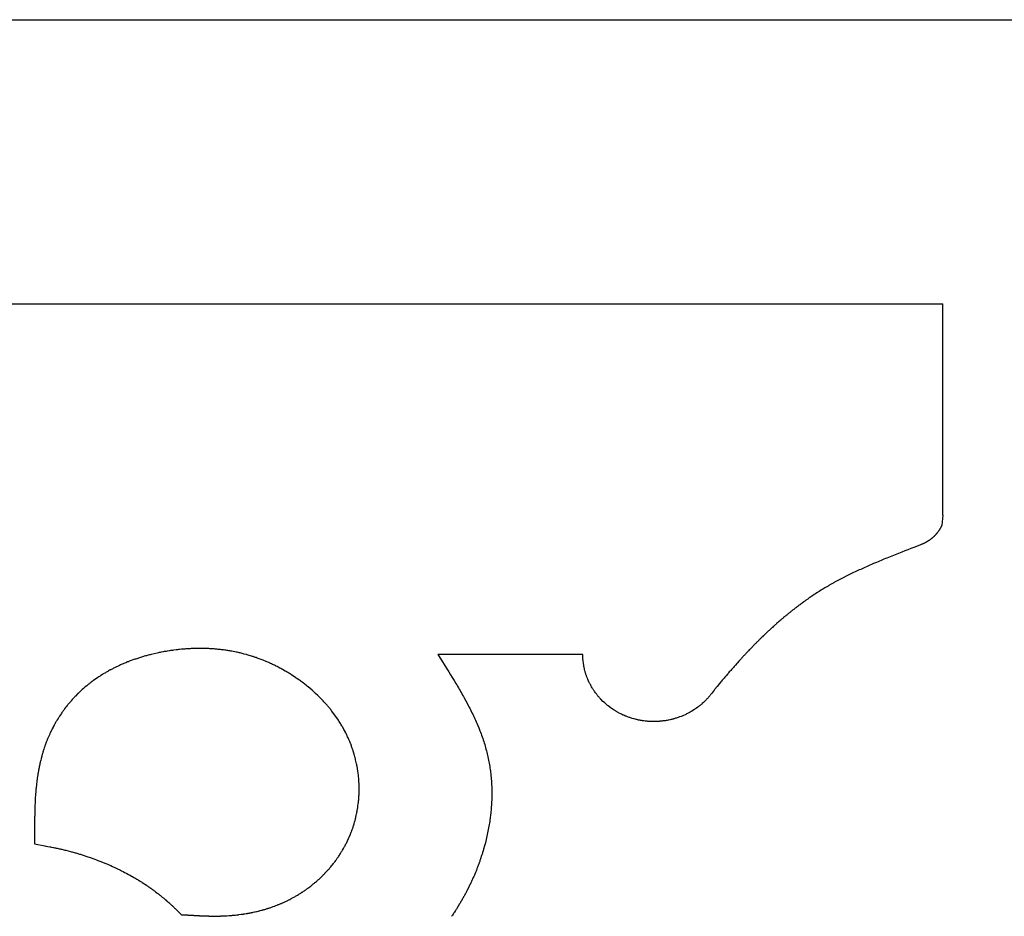
# Model space of a CAD drawing. Extents: x 87 to 611, y 22 to 600.
# Drawn here: x 268 to 311, y 561 to 600 of the extents above; entities that cross this region are included whole.
import ezdxf

# ---------------------------------------------------------------- set-up
doc = ezdxf.new("R2010")
doc.units = 0
doc.header["$MEASUREMENT"] = 0
doc.layers.get('0').update_dxf_attribs({"linetype": 'CONTINUOUS'})
doc.layers.add('IMPORT_-_IMPORT', color=18, linetype='CONTINUOUS')

msp = doc.modelspace()

# ---------------------------------------------------------------- linework, layer by layer
at = {"color": 5}
msp.add_lwpolyline([(87.354, 600.226), (610.517, 600.226), (610.517, 21.513), (87.354, 21.513)], close=True, dxfattribs=at)
at = {"layer": 'IMPORT_-_IMPORT', "color": 1}
for p, q in [((267.364, 587.754), (308.525, 587.754)), ((308.525, 578.489), (308.525, 587.754)), ((308.525, 578.489), (308.483, 578.045)), ((308.372, 577.838), (308.367, 577.832)), ((308.38, 577.849), (308.372, 577.838)), ((308.389, 577.863), (308.38, 577.849)), ((308.393, 577.869), (308.389, 577.863)), ((308.402, 577.883), (308.393, 577.869)), ((308.405, 577.888), (308.402, 577.883)), ((308.409, 577.895), (308.405, 577.888)), ((308.414, 577.9), (308.409, 577.895)), ((308.42, 577.914), (308.414, 577.9)), ((308.423, 577.92), (308.42, 577.914)), ((308.427, 577.927), (308.423, 577.92)), ((308.433, 577.94), (308.427, 577.927)), ((308.437, 577.946), (308.433, 577.94)), ((308.483, 578.045), (308.437, 577.946)), ((307.966, 577.404), (307.959, 577.4)), ((307.972, 577.41), (307.966, 577.404)), ((307.978, 577.414), (307.972, 577.41)), ((307.985, 577.418), (307.978, 577.414)), ((307.991, 577.422), (307.985, 577.418)), ((307.997, 577.428), (307.991, 577.422)), ((308.008, 577.436), (307.997, 577.428)), ((308.014, 577.442), (308.008, 577.436)), ((308.026, 577.45), (308.014, 577.442)), ((308.032, 577.455), (308.026, 577.45)), ((308.043, 577.464), (308.032, 577.455)), ((308.048, 577.469), (308.043, 577.464)), ((308.054, 577.473), (308.048, 577.469)), ((308.08, 577.498), (308.054, 577.473)), ((308.086, 577.502), (308.08, 577.498)), ((308.09, 577.508), (308.086, 577.502)), ((308.096, 577.513), (308.09, 577.508)), ((308.102, 577.517), (308.096, 577.513)), ((308.106, 577.523), (308.102, 577.517)), ((308.112, 577.527), (308.106, 577.523)), ((308.116, 577.533), (308.112, 577.527)), ((308.122, 577.538), (308.116, 577.533)), ((308.128, 577.542), (308.122, 577.538)), ((308.132, 577.548), (308.128, 577.542)), ((308.138, 577.553), (308.132, 577.548)), ((308.144, 577.557), (308.138, 577.553)), ((308.148, 577.563), (308.144, 577.557)), ((308.16, 577.574), (308.148, 577.563)), ((308.164, 577.579), (308.16, 577.574)), ((308.17, 577.585), (308.164, 577.579)), ((308.175, 577.59), (308.17, 577.585)), ((308.181, 577.595), (308.175, 577.59)), ((308.187, 577.6), (308.181, 577.595)), ((308.191, 577.606), (308.187, 577.6)), ((308.203, 577.617), (308.191, 577.606)), ((308.207, 577.622), (308.203, 577.617)), ((308.213, 577.627), (308.207, 577.622)), ((308.217, 577.633), (308.213, 577.627)), ((308.229, 577.644), (308.217, 577.633)), ((308.237, 577.655), (308.229, 577.644)), ((308.243, 577.661), (308.237, 577.655)), ((308.256, 577.677), (308.243, 577.661)), ((308.262, 577.683), (308.256, 577.677)), ((308.271, 577.694), (308.262, 577.683)), ((308.275, 577.701), (308.271, 577.694)), ((308.28, 577.706), (308.275, 577.701)), ((308.282, 577.712), (308.28, 577.706)), ((308.291, 577.723), (308.282, 577.712)), ((308.296, 577.73), (308.291, 577.723)), ((308.305, 577.741), (308.296, 577.73)), ((308.309, 577.747), (308.305, 577.741)), ((308.322, 577.764), (308.309, 577.747)), ((308.325, 577.771), (308.322, 577.764)), ((308.329, 577.776), (308.325, 577.771)), ((308.334, 577.783), (308.329, 577.776)), ((308.343, 577.794), (308.334, 577.783)), ((308.347, 577.801), (308.343, 577.794)), ((308.351, 577.807), (308.347, 577.801)), ((308.356, 577.814), (308.351, 577.807)), ((308.36, 577.819), (308.356, 577.814)), ((308.364, 577.826), (308.36, 577.819)), ((308.367, 577.832), (308.364, 577.826)), ((306.994, 576.97), (306.863, 576.918)), ((307.127, 577.021), (306.994, 576.97)), ((307.26, 577.074), (307.127, 577.021)), ((307.521, 577.174), (307.26, 577.074)), ((307.525, 577.176), (307.521, 577.174)), ((307.584, 577.198), (307.525, 577.176)), ((307.593, 577.201), (307.584, 577.198)), ((307.6, 577.202), (307.593, 577.201)), ((307.607, 577.204), (307.6, 577.202)), ((307.614, 577.209), (307.607, 577.204)), ((307.622, 577.212), (307.614, 577.209)), ((307.628, 577.214), (307.622, 577.212)), ((307.649, 577.222), (307.628, 577.214)), ((307.657, 577.227), (307.649, 577.222)), ((307.664, 577.23), (307.657, 577.227)), ((307.67, 577.232), (307.664, 577.23)), ((307.677, 577.235), (307.67, 577.232)), ((307.685, 577.239), (307.677, 577.235)), ((307.692, 577.242), (307.685, 577.239)), ((307.718, 577.254), (307.692, 577.242)), ((307.724, 577.258), (307.718, 577.254)), ((307.731, 577.261), (307.724, 577.258)), ((307.737, 577.265), (307.731, 577.261)), ((307.743, 577.268), (307.737, 577.265)), ((307.75, 577.272), (307.743, 577.268)), ((307.762, 577.277), (307.75, 577.272)), ((307.769, 577.282), (307.762, 577.277)), ((307.775, 577.286), (307.769, 577.282)), ((307.781, 577.289), (307.775, 577.286)), ((307.788, 577.293), (307.781, 577.289)), ((307.794, 577.295), (307.788, 577.293)), ((307.801, 577.3), (307.794, 577.295)), ((307.813, 577.308), (307.801, 577.3)), ((307.82, 577.311), (307.813, 577.308)), ((307.832, 577.319), (307.82, 577.311)), ((307.839, 577.323), (307.832, 577.319)), ((307.845, 577.327), (307.839, 577.323)), ((307.851, 577.33), (307.845, 577.327)), ((307.858, 577.334), (307.851, 577.33)), ((307.87, 577.342), (307.858, 577.334)), ((307.877, 577.347), (307.87, 577.342)), ((307.889, 577.355), (307.877, 577.347)), ((307.896, 577.359), (307.889, 577.355)), ((307.902, 577.363), (307.896, 577.359)), ((307.909, 577.367), (307.902, 577.363)), ((307.921, 577.376), (307.909, 577.367)), ((307.928, 577.379), (307.921, 577.376)), ((307.94, 577.388), (307.928, 577.379)), ((307.947, 577.392), (307.94, 577.388)), ((307.959, 577.4), (307.947, 577.392)), ((305.945, 576.55), (305.88, 576.524)), ((306.01, 576.578), (305.945, 576.55)), ((306.075, 576.604), (306.01, 576.578)), ((306.139, 576.631), (306.075, 576.604)), ((306.73, 576.867), (306.139, 576.631)), ((306.863, 576.918), (306.73, 576.867)), ((304.924, 576.109), (304.863, 576.082)), ((305.049, 576.167), (304.924, 576.109)), ((305.112, 576.194), (305.049, 576.167)), ((305.176, 576.223), (305.112, 576.194)), ((305.302, 576.278), (305.176, 576.223)), ((305.43, 576.334), (305.302, 576.278)), ((305.493, 576.361), (305.43, 576.334)), ((305.621, 576.416), (305.493, 576.361)), ((305.686, 576.442), (305.621, 576.416)), ((305.751, 576.47), (305.686, 576.442)), ((305.816, 576.498), (305.751, 576.47)), ((305.88, 576.524), (305.816, 576.498)), ((304.041, 575.679), (303.983, 575.649)), ((304.07, 575.696), (304.041, 575.679)), ((304.101, 575.711), (304.07, 575.696)), ((304.13, 575.726), (304.101, 575.711)), ((304.31, 575.817), (304.13, 575.726)), ((304.371, 575.847), (304.31, 575.817)), ((304.431, 575.876), (304.371, 575.847)), ((304.492, 575.907), (304.431, 575.876)), ((304.553, 575.936), (304.492, 575.907)), ((304.615, 575.966), (304.553, 575.936)), ((304.676, 575.995), (304.615, 575.966)), ((304.739, 576.024), (304.676, 575.995)), ((304.8, 576.053), (304.739, 576.024)), ((304.863, 576.082), (304.8, 576.053)), ((303.268, 575.244), (303.24, 575.226)), ((303.351, 575.293), (303.268, 575.244)), ((303.379, 575.311), (303.351, 575.293)), ((303.408, 575.328), (303.379, 575.311)), ((303.464, 575.361), (303.408, 575.328)), ((303.491, 575.376), (303.464, 575.361)), ((303.52, 575.394), (303.491, 575.376)), ((303.548, 575.409), (303.52, 575.394)), ((303.577, 575.425), (303.548, 575.409)), ((303.605, 575.442), (303.577, 575.425)), ((303.634, 575.459), (303.605, 575.442)), ((303.663, 575.474), (303.634, 575.459)), ((303.691, 575.49), (303.663, 575.474)), ((303.721, 575.507), (303.691, 575.49)), ((303.75, 575.522), (303.721, 575.507)), ((303.777, 575.539), (303.75, 575.522)), ((303.806, 575.555), (303.777, 575.539)), ((303.865, 575.585), (303.806, 575.555)), ((303.894, 575.602), (303.865, 575.585)), ((303.923, 575.617), (303.894, 575.602)), ((303.952, 575.634), (303.923, 575.617)), ((303.983, 575.649), (303.952, 575.634)), ((302.628, 574.825), (302.602, 574.807)), ((302.652, 574.843), (302.628, 574.825)), ((302.784, 574.932), (302.652, 574.843)), ((302.81, 574.949), (302.784, 574.932)), ((302.889, 575.002), (302.81, 574.949)), ((302.915, 575.019), (302.889, 575.002)), ((302.943, 575.037), (302.915, 575.019)), ((302.995, 575.073), (302.943, 575.037)), ((303.023, 575.089), (302.995, 575.073)), ((303.049, 575.107), (303.023, 575.089)), ((303.077, 575.124), (303.049, 575.107)), ((303.103, 575.14), (303.077, 575.124)), ((303.159, 575.176), (303.103, 575.14)), ((303.185, 575.193), (303.159, 575.176)), ((303.24, 575.226), (303.185, 575.193)), ((302.031, 574.386), (302.006, 574.367)), ((302.054, 574.404), (302.031, 574.386)), ((302.079, 574.424), (302.054, 574.404)), ((302.103, 574.442), (302.079, 574.424)), ((302.127, 574.461), (302.103, 574.442)), ((302.152, 574.479), (302.127, 574.461)), ((302.175, 574.497), (302.152, 574.479)), ((302.2, 574.516), (302.175, 574.497)), ((302.25, 574.552), (302.2, 574.516)), ((302.275, 574.571), (302.25, 574.552)), ((302.298, 574.589), (302.275, 574.571)), ((302.324, 574.607), (302.298, 574.589)), ((302.349, 574.626), (302.324, 574.607)), ((302.423, 574.68), (302.349, 574.626)), ((302.449, 574.698), (302.423, 574.68)), ((302.475, 574.717), (302.449, 574.698)), ((302.499, 574.735), (302.475, 574.717)), ((302.525, 574.753), (302.499, 574.735)), ((302.55, 574.771), (302.525, 574.753)), ((302.576, 574.789), (302.55, 574.771)), ((302.602, 574.807), (302.576, 574.789)), ((301.498, 573.955), (301.477, 573.936)), ((301.52, 573.973), (301.498, 573.955)), ((301.543, 573.992), (301.52, 573.973)), ((301.587, 574.031), (301.543, 573.992)), ((301.611, 574.049), (301.587, 574.031)), ((301.633, 574.068), (301.611, 574.049)), ((301.656, 574.087), (301.633, 574.068)), ((301.679, 574.105), (301.656, 574.087)), ((301.702, 574.125), (301.679, 574.105)), ((301.725, 574.143), (301.702, 574.125)), ((301.771, 574.181), (301.725, 574.143)), ((301.794, 574.199), (301.771, 574.181)), ((301.818, 574.218), (301.794, 574.199)), ((301.841, 574.236), (301.818, 574.218)), ((301.865, 574.256), (301.841, 574.236)), ((301.888, 574.274), (301.865, 574.256)), ((301.934, 574.312), (301.888, 574.274)), ((301.958, 574.33), (301.934, 574.312)), ((301.983, 574.349), (301.958, 574.33)), ((302.006, 574.367), (301.983, 574.349)), ((301.026, 573.541), (300.985, 573.502)), ((301.047, 573.558), (301.026, 573.541)), ((301.088, 573.597), (301.047, 573.558)), ((301.109, 573.615), (301.088, 573.597)), ((301.131, 573.634), (301.109, 573.615)), ((301.151, 573.653), (301.131, 573.634)), ((301.173, 573.671), (301.151, 573.653)), ((301.193, 573.69), (301.173, 573.671)), ((301.215, 573.71), (301.193, 573.69)), ((301.236, 573.728), (301.215, 573.71)), ((301.279, 573.766), (301.236, 573.728)), ((301.3, 573.786), (301.279, 573.766)), ((301.322, 573.804), (301.3, 573.786)), ((301.366, 573.842), (301.322, 573.804)), ((301.388, 573.86), (301.366, 573.842)), ((301.431, 573.899), (301.388, 573.86)), ((301.453, 573.917), (301.431, 573.899)), ((301.477, 573.936), (301.453, 573.917)), ((300.553, 573.092), (300.515, 573.057)), ((300.572, 573.112), (300.553, 573.092)), ((300.591, 573.13), (300.572, 573.112)), ((300.61, 573.149), (300.591, 573.13)), ((300.648, 573.185), (300.61, 573.149)), ((300.667, 573.204), (300.648, 573.185)), ((300.687, 573.222), (300.667, 573.204)), ((300.706, 573.241), (300.687, 573.222)), ((300.765, 573.296), (300.706, 573.241)), ((300.783, 573.316), (300.765, 573.296)), ((300.804, 573.334), (300.783, 573.316)), ((300.864, 573.39), (300.804, 573.334)), ((300.884, 573.408), (300.864, 573.39)), ((300.903, 573.427), (300.884, 573.408)), ((300.925, 573.447), (300.903, 573.427)), ((300.964, 573.484), (300.925, 573.447)), ((300.985, 573.502), (300.964, 573.484)), ((300.295, 572.837), (300.102, 572.641)), ((300.314, 572.855), (300.295, 572.837)), ((300.331, 572.875), (300.314, 572.855)), ((300.35, 572.893), (300.331, 572.875)), ((300.385, 572.928), (300.35, 572.893)), ((300.404, 572.946), (300.385, 572.928)), ((300.422, 572.964), (300.404, 572.946)), ((300.44, 572.982), (300.422, 572.964)), ((300.459, 573.001), (300.44, 572.982)), ((300.477, 573.019), (300.459, 573.001)), ((300.496, 573.037), (300.477, 573.019)), ((300.515, 573.057), (300.496, 573.037)), ((292.727, 572.375), (286.361, 572.375)), ((286.361, 572.375), (286.523, 572.121)), ((292.727, 572.289), (292.727, 572.375)), ((292.728, 572.26), (292.727, 572.289)), ((292.73, 572.233), (292.728, 572.26)), ((292.73, 572.203), (292.73, 572.233)), ((299.705, 572.22), (299.689, 572.203)), ((299.723, 572.238), (299.705, 572.22)), ((299.737, 572.255), (299.723, 572.238)), ((299.754, 572.273), (299.737, 572.255)), ((299.769, 572.289), (299.754, 572.273)), ((299.787, 572.307), (299.769, 572.289)), ((299.803, 572.325), (299.787, 572.307)), ((299.819, 572.341), (299.803, 572.325)), ((299.851, 572.377), (299.819, 572.341)), ((299.867, 572.394), (299.851, 572.377)), ((299.883, 572.412), (299.867, 572.394)), ((299.901, 572.43), (299.883, 572.412)), ((299.917, 572.448), (299.901, 572.43)), ((299.933, 572.464), (299.917, 572.448)), ((299.968, 572.5), (299.933, 572.464)), ((299.984, 572.518), (299.968, 572.5)), ((300, 572.534), (299.984, 572.518)), ((300.035, 572.57), (300, 572.534)), ((300.051, 572.588), (300.035, 572.57)), ((300.086, 572.624), (300.051, 572.588)), ((300.102, 572.641), (300.086, 572.624)), ((286.523, 572.121), (286.684, 571.867)), ((286.684, 571.867), (286.762, 571.741)), ((292.733, 572.176), (292.73, 572.203)), ((292.734, 572.147), (292.733, 572.176)), ((292.737, 572.12), (292.734, 572.147)), ((292.738, 572.092), (292.737, 572.12)), ((292.741, 572.063), (292.738, 572.092)), ((292.75, 572.008), (292.741, 572.063)), ((292.753, 571.981), (292.75, 572.008)), ((292.766, 571.898), (292.753, 571.981)), ((292.772, 571.872), (292.766, 571.898)), ((292.776, 571.844), (292.772, 571.872)), ((292.782, 571.816), (292.776, 571.844)), ((292.788, 571.79), (292.782, 571.816)), ((292.794, 571.763), (292.788, 571.79)), ((299.336, 571.809), (299.307, 571.777)), ((299.367, 571.844), (299.336, 571.809)), ((299.396, 571.879), (299.367, 571.844)), ((299.427, 571.911), (299.396, 571.879)), ((299.488, 571.981), (299.427, 571.911)), ((299.519, 572.013), (299.488, 571.981)), ((299.58, 572.082), (299.519, 572.013)), ((299.612, 572.117), (299.58, 572.082)), ((299.627, 572.133), (299.612, 572.117)), ((299.659, 572.169), (299.627, 572.133)), ((299.675, 572.186), (299.659, 572.169)), ((299.689, 572.203), (299.675, 572.186)), ((286.762, 571.741), (286.843, 571.614)), ((286.843, 571.614), (286.921, 571.487)), ((286.921, 571.487), (286.999, 571.359)), ((286.999, 571.359), (287.078, 571.232)), ((292.8, 571.736), (292.794, 571.763)), ((292.807, 571.709), (292.8, 571.736)), ((292.819, 571.657), (292.807, 571.709)), ((292.828, 571.629), (292.819, 571.657)), ((292.849, 571.55), (292.828, 571.629)), ((292.858, 571.524), (292.849, 571.55)), ((292.865, 571.498), (292.858, 571.524)), ((292.874, 571.473), (292.865, 571.498)), ((292.883, 571.447), (292.874, 571.473)), ((292.893, 571.421), (292.883, 571.447)), ((292.902, 571.396), (292.893, 571.421)), ((292.912, 571.37), (292.902, 571.396)), ((292.921, 571.345), (292.912, 571.37)), ((298.957, 571.373), (298.928, 571.34)), ((298.986, 571.407), (298.957, 571.373)), ((299.014, 571.44), (298.986, 571.407)), ((299.072, 571.506), (299.014, 571.44)), ((299.101, 571.541), (299.072, 571.506)), ((299.129, 571.574), (299.101, 571.541)), ((299.158, 571.608), (299.129, 571.574)), ((299.189, 571.642), (299.158, 571.608)), ((299.218, 571.674), (299.189, 571.642)), ((299.247, 571.709), (299.218, 571.674)), ((299.276, 571.742), (299.247, 571.709)), ((299.307, 571.777), (299.276, 571.742)), ((287.078, 571.232), (287.153, 571.105)), ((287.153, 571.105), (287.193, 571.041)), ((287.193, 571.041), (287.229, 570.977)), ((287.229, 570.977), (287.267, 570.914)), ((292.931, 571.32), (292.921, 571.345)), ((292.943, 571.294), (292.931, 571.32)), ((292.963, 571.245), (292.943, 571.294)), ((292.998, 571.17), (292.963, 571.245)), ((293.008, 571.147), (292.998, 571.17)), ((293.022, 571.122), (293.008, 571.147)), ((293.033, 571.097), (293.022, 571.122)), ((293.046, 571.074), (293.033, 571.097)), ((293.058, 571.049), (293.046, 571.074)), ((293.097, 570.979), (293.058, 571.049)), ((293.112, 570.955), (293.097, 570.979)), ((293.138, 570.908), (293.112, 570.955)), ((298.618, 570.974), (298.506, 570.842)), ((298.729, 571.107), (298.618, 570.974)), ((298.786, 571.173), (298.729, 571.107)), ((298.815, 571.206), (298.786, 571.173)), ((298.843, 571.24), (298.815, 571.206)), ((298.872, 571.274), (298.843, 571.24)), ((298.928, 571.34), (298.872, 571.274)), ((287.267, 570.914), (287.305, 570.849)), ((287.305, 570.849), (287.342, 570.786)), ((287.342, 570.786), (287.38, 570.721)), ((287.38, 570.721), (287.416, 570.658)), ((287.416, 570.658), (287.453, 570.593)), ((287.453, 570.593), (287.488, 570.528)), ((287.488, 570.528), (287.524, 570.465)), ((293.153, 570.885), (293.138, 570.908)), ((293.168, 570.863), (293.153, 570.885)), ((293.182, 570.839), (293.168, 570.863)), ((293.197, 570.817), (293.182, 570.839)), ((293.213, 570.794), (293.197, 570.817)), ((293.227, 570.772), (293.213, 570.794)), ((293.243, 570.75), (293.227, 570.772)), ((293.258, 570.728), (293.243, 570.75)), ((293.29, 570.684), (293.258, 570.728)), ((293.306, 570.663), (293.29, 570.684)), ((293.324, 570.641), (293.306, 570.663)), ((293.34, 570.619), (293.324, 570.641)), ((293.357, 570.598), (293.34, 570.619)), ((293.373, 570.578), (293.357, 570.598)), ((293.391, 570.557), (293.373, 570.578)), ((293.408, 570.535), (293.391, 570.557)), ((293.426, 570.514), (293.408, 570.535)), ((293.443, 570.495), (293.426, 570.514)), ((293.462, 570.474), (293.443, 570.495)), ((298.249, 570.502), (298.226, 570.476)), ((298.273, 570.529), (298.249, 570.502)), ((298.296, 570.556), (298.273, 570.529)), ((298.318, 570.583), (298.296, 570.556)), ((298.341, 570.611), (298.318, 570.583)), ((298.363, 570.64), (298.341, 570.611)), ((298.384, 570.667), (298.363, 570.64)), ((298.405, 570.696), (298.384, 570.667)), ((298.487, 570.812), (298.405, 570.696)), ((298.506, 570.842), (298.487, 570.812)), ((287.524, 570.465), (287.664, 570.205)), ((287.664, 570.205), (287.698, 570.142)), ((287.698, 570.142), (287.731, 570.076)), ((287.731, 570.076), (287.765, 570.011)), ((293.48, 570.454), (293.462, 570.474)), ((293.498, 570.434), (293.48, 570.454)), ((293.518, 570.413), (293.498, 570.434)), ((293.612, 570.317), (293.518, 570.413)), ((293.672, 570.261), (293.612, 570.317)), ((293.754, 570.189), (293.672, 570.261)), ((293.776, 570.171), (293.754, 570.189)), ((293.796, 570.153), (293.776, 570.171)), ((293.817, 570.137), (293.796, 570.153)), ((293.839, 570.119), (293.817, 570.137)), ((293.97, 570.019), (293.839, 570.119)), ((297.778, 570.065), (297.719, 570.024)), ((297.807, 570.087), (297.778, 570.065)), ((297.835, 570.109), (297.807, 570.087)), ((297.864, 570.131), (297.835, 570.109)), ((297.892, 570.155), (297.864, 570.131)), ((297.918, 570.176), (297.892, 570.155)), ((297.946, 570.2), (297.918, 570.176)), ((297.973, 570.225), (297.946, 570.2)), ((298.026, 570.272), (297.973, 570.225)), ((298.052, 570.296), (298.026, 570.272)), ((298.077, 570.321), (298.052, 570.296)), ((298.103, 570.346), (298.077, 570.321)), ((298.128, 570.372), (298.103, 570.346)), ((298.153, 570.397), (298.128, 570.372)), ((298.178, 570.423), (298.153, 570.397)), ((298.201, 570.449), (298.178, 570.423)), ((298.226, 570.476), (298.201, 570.449)), ((287.765, 570.011), (287.861, 569.817)), ((287.861, 569.817), (287.893, 569.751)), ((287.893, 569.751), (287.924, 569.686)), ((287.924, 569.686), (287.955, 569.62)), ((293.993, 570.004), (293.97, 570.019)), ((294.015, 569.988), (293.993, 570.004)), ((294.108, 569.927), (294.015, 569.988)), ((294.132, 569.913), (294.108, 569.927)), ((294.155, 569.898), (294.132, 569.913)), ((294.179, 569.884), (294.155, 569.898)), ((294.203, 569.869), (294.179, 569.884)), ((294.227, 569.855), (294.203, 569.869)), ((294.251, 569.842), (294.227, 569.855)), ((294.275, 569.828), (294.251, 569.842)), ((294.3, 569.816), (294.275, 569.828)), ((294.324, 569.802), (294.3, 569.816)), ((294.399, 569.764), (294.324, 569.802)), ((294.425, 569.752), (294.399, 569.764)), ((294.475, 569.727), (294.425, 569.752)), ((294.501, 569.716), (294.475, 569.727)), ((294.526, 569.704), (294.501, 569.716)), ((294.578, 569.682), (294.526, 569.704)), ((294.604, 569.672), (294.578, 569.682)), ((294.631, 569.661), (294.604, 569.672)), ((294.656, 569.65), (294.631, 569.661)), ((294.683, 569.641), (294.656, 569.65)), ((294.762, 569.612), (294.683, 569.641)), ((296.978, 569.631), (296.908, 569.606)), ((297.048, 569.659), (296.978, 569.631)), ((297.082, 569.672), (297.048, 569.659)), ((297.117, 569.686), (297.082, 569.672)), ((297.151, 569.7), (297.117, 569.686)), ((297.217, 569.73), (297.151, 569.7)), ((297.251, 569.747), (297.217, 569.73)), ((297.283, 569.762), (297.251, 569.747)), ((297.317, 569.778), (297.283, 569.762)), ((297.349, 569.795), (297.317, 569.778)), ((297.413, 569.831), (297.349, 569.795)), ((297.445, 569.847), (297.413, 569.831)), ((297.476, 569.866), (297.445, 569.847)), ((297.508, 569.884), (297.476, 569.866)), ((297.631, 569.962), (297.508, 569.884)), ((297.661, 569.982), (297.631, 569.962)), ((297.69, 570.001), (297.661, 569.982)), ((297.719, 570.024), (297.69, 570.001)), ((287.955, 569.62), (287.985, 569.555)), ((287.985, 569.555), (288.016, 569.489)), ((288.016, 569.489), (288.045, 569.424)), ((288.045, 569.424), (288.074, 569.358)), ((288.074, 569.358), (288.157, 569.16)), ((294.79, 569.602), (294.762, 569.612)), ((294.816, 569.592), (294.79, 569.602)), ((294.871, 569.576), (294.816, 569.592)), ((294.898, 569.568), (294.871, 569.576)), ((294.981, 569.543), (294.898, 569.568)), ((295.064, 569.522), (294.981, 569.543)), ((295.093, 569.515), (295.064, 569.522)), ((295.121, 569.508), (295.093, 569.515)), ((295.149, 569.503), (295.121, 569.508)), ((295.178, 569.497), (295.149, 569.503)), ((295.206, 569.492), (295.178, 569.497)), ((295.235, 569.486), (295.206, 569.492)), ((295.263, 569.481), (295.235, 569.486)), ((295.292, 569.475), (295.263, 569.481)), ((295.321, 569.471), (295.292, 569.475)), ((295.35, 569.466), (295.321, 569.471)), ((295.379, 569.461), (295.35, 569.466)), ((295.409, 569.459), (295.379, 569.461)), ((295.467, 569.45), (295.409, 569.459)), ((295.554, 569.442), (295.467, 569.45)), ((295.585, 569.439), (295.554, 569.442)), ((295.614, 569.437), (295.585, 569.439)), ((295.644, 569.435), (295.614, 569.437)), ((295.674, 569.434), (295.644, 569.435)), ((295.703, 569.432), (295.674, 569.434)), ((295.734, 569.431), (295.703, 569.432)), ((295.763, 569.431), (295.734, 569.431)), ((295.794, 569.43), (295.763, 569.431)), ((295.916, 569.43), (295.794, 569.43)), ((295.937, 569.431), (295.916, 569.43)), ((295.956, 569.431), (295.937, 569.431)), ((295.974, 569.432), (295.956, 569.431)), ((295.995, 569.432), (295.974, 569.432)), ((296.014, 569.434), (295.995, 569.432)), ((296.034, 569.435), (296.014, 569.434)), ((296.053, 569.435), (296.034, 569.435)), ((296.072, 569.437), (296.053, 569.435)), ((296.091, 569.439), (296.072, 569.437)), ((296.112, 569.441), (296.091, 569.439)), ((296.15, 569.443), (296.112, 569.441)), ((296.17, 569.445), (296.15, 569.443)), ((296.189, 569.448), (296.17, 569.445)), ((296.208, 569.449), (296.189, 569.448)), ((296.246, 569.455), (296.208, 569.449)), ((296.265, 569.456), (296.246, 569.455)), ((296.303, 569.461), (296.265, 569.456)), ((296.323, 569.464), (296.303, 569.461)), ((296.342, 569.467), (296.323, 569.464)), ((296.36, 569.469), (296.342, 569.467)), ((296.379, 569.472), (296.36, 569.469)), ((296.398, 569.477), (296.379, 569.472)), ((296.436, 569.482), (296.398, 569.477)), ((296.473, 569.49), (296.436, 569.482)), ((296.491, 569.493), (296.473, 569.49)), ((296.548, 569.505), (296.491, 569.493)), ((296.565, 569.51), (296.548, 569.505)), ((296.603, 569.518), (296.565, 569.51)), ((296.621, 569.522), (296.603, 569.518)), ((296.64, 569.526), (296.621, 569.522)), ((296.657, 569.532), (296.64, 569.526)), ((296.676, 569.536), (296.657, 569.532)), ((296.694, 569.541), (296.676, 569.536)), ((296.713, 569.545), (296.694, 569.541)), ((296.73, 569.551), (296.713, 569.545)), ((296.767, 569.56), (296.73, 569.551)), ((296.802, 569.572), (296.767, 569.56)), ((296.838, 569.583), (296.802, 569.572)), ((296.873, 569.595), (296.838, 569.583)), ((296.908, 569.606), (296.873, 569.595)), ((288.157, 569.16), (288.21, 569.027)), ((288.21, 569.027), (288.236, 568.96)), ((288.236, 568.96), (288.261, 568.894)), ((288.261, 568.894), (288.285, 568.826)), ((288.285, 568.826), (288.309, 568.76)), ((288.309, 568.76), (288.332, 568.692)), ((288.332, 568.692), (288.354, 568.625)), ((288.354, 568.625), (288.377, 568.558)), ((288.377, 568.558), (288.398, 568.49)), ((288.398, 568.49), (288.42, 568.422)), ((288.42, 568.422), (288.439, 568.355)), ((288.439, 568.355), (288.459, 568.287)), ((288.459, 568.287), (288.477, 568.22)), ((288.477, 568.22), (288.496, 568.151)), ((288.496, 568.151), (288.513, 568.082)), ((288.513, 568.082), (288.529, 568.014)), ((288.529, 568.014), (288.562, 567.877)), ((288.562, 567.877), (288.591, 567.739)), ((288.591, 567.739), (288.604, 567.67)), ((288.604, 567.67), (288.615, 567.6)), ((288.615, 567.6), (288.639, 567.462)), ((288.639, 567.462), (288.65, 567.392)), ((288.65, 567.392), (288.66, 567.321)), ((288.66, 567.321), (288.669, 567.252)), ((288.669, 567.252), (288.687, 567.112)), ((288.687, 567.112), (288.694, 567.042)), ((288.694, 567.042), (288.7, 566.971)), ((288.7, 566.971), (288.707, 566.901)), ((288.707, 566.901), (288.712, 566.831)), ((288.712, 566.831), (288.718, 566.759)), ((288.718, 566.759), (288.722, 566.689)), ((288.722, 566.689), (288.728, 566.548)), ((288.728, 566.548), (288.731, 566.476)), ((288.732, 566.193), (288.729, 566.049)), ((288.731, 566.476), (288.731, 566.406)), ((288.731, 566.406), (288.732, 566.335)), ((288.732, 566.335), (288.732, 566.193)), ((288.716, 565.764), (288.71, 565.692)), ((288.725, 565.907), (288.716, 565.764)), ((288.728, 565.979), (288.725, 565.907)), ((288.729, 566.049), (288.728, 565.979)), ((288.678, 565.336), (288.66, 565.192)), ((288.686, 565.406), (288.678, 565.336)), ((288.693, 565.477), (288.686, 565.406)), ((288.699, 565.549), (288.693, 565.477)), ((288.706, 565.621), (288.699, 565.549)), ((288.71, 565.692), (288.706, 565.621)), ((288.64, 565.047), (288.605, 564.833)), ((288.65, 565.119), (288.64, 565.047)), ((288.66, 565.192), (288.65, 565.119)), ((288.535, 564.474), (288.503, 564.331)), ((288.579, 564.689), (288.535, 564.474)), ((288.605, 564.833), (288.579, 564.689)), ((288.451, 564.116), (288.412, 563.972)), ((288.503, 564.331), (288.451, 564.116)), ((288.296, 563.58), (288.284, 563.546)), ((288.308, 563.616), (288.296, 563.58)), ((288.318, 563.651), (288.308, 563.616)), ((288.33, 563.687), (288.318, 563.651)), ((288.351, 563.759), (288.33, 563.687)), ((288.372, 563.829), (288.351, 563.759)), ((288.412, 563.972), (288.372, 563.829)), ((288.175, 563.226), (288.135, 563.118)), ((288.188, 563.26), (288.175, 563.226)), ((288.201, 563.296), (288.188, 563.26)), ((288.213, 563.332), (288.201, 563.296)), ((288.226, 563.368), (288.213, 563.332)), ((288.237, 563.402), (288.226, 563.368)), ((288.284, 563.546), (288.237, 563.402)), ((287.982, 562.732), (287.966, 562.696)), ((288.011, 562.801), (287.982, 562.732)), ((288.026, 562.837), (288.011, 562.801)), ((288.04, 562.871), (288.026, 562.837)), ((288.054, 562.907), (288.04, 562.871)), ((288.068, 562.942), (288.054, 562.907)), ((288.082, 562.978), (288.068, 562.942)), ((288.096, 563.014), (288.082, 562.978)), ((288.109, 563.048), (288.096, 563.014)), ((288.122, 563.084), (288.109, 563.048)), ((288.135, 563.118), (288.122, 563.084)), ((287.778, 562.279), (287.76, 562.245)), ((287.81, 562.348), (287.778, 562.279)), ((287.828, 562.384), (287.81, 562.348)), ((287.844, 562.418), (287.828, 562.384)), ((287.858, 562.453), (287.844, 562.418)), ((287.89, 562.522), (287.858, 562.453)), ((287.906, 562.557), (287.89, 562.522)), ((287.921, 562.592), (287.906, 562.557)), ((287.937, 562.626), (287.921, 562.592)), ((287.952, 562.662), (287.937, 562.626)), ((287.966, 562.696), (287.952, 562.662)), ((287.569, 561.869), (287.55, 561.834)), ((287.587, 561.901), (287.569, 561.869)), ((287.604, 561.936), (287.587, 561.901)), ((287.623, 561.97), (287.604, 561.936)), ((287.641, 562.005), (287.623, 561.97)), ((287.658, 562.038), (287.641, 562.005)), ((287.711, 562.141), (287.658, 562.038)), ((287.727, 562.176), (287.711, 562.141)), ((287.744, 562.21), (287.727, 562.176)), ((287.76, 562.245), (287.744, 562.21)), ((287.321, 561.431), (287.199, 561.233)), ((287.34, 561.465), (287.321, 561.431)), ((287.361, 561.498), (287.34, 561.465)), ((287.38, 561.531), (287.361, 561.498)), ((287.4, 561.565), (287.38, 561.531)), ((287.438, 561.631), (287.4, 561.565)), ((287.457, 561.666), (287.438, 561.631)), ((287.476, 561.699), (287.457, 561.666)), ((287.495, 561.733), (287.476, 561.699)), ((287.514, 561.767), (287.495, 561.733)), ((287.533, 561.801), (287.514, 561.767)), ((287.55, 561.834), (287.533, 561.801)), ((287.05, 561.004), (287.006, 560.941)), ((287.072, 561.037), (287.05, 561.004)), ((287.092, 561.069), (287.072, 561.037)), ((287.136, 561.135), (287.092, 561.069)), ((287.156, 561.167), (287.136, 561.135)), ((287.177, 561.2), (287.156, 561.167)), ((287.199, 561.233), (287.177, 561.2)), ((286.984, 560.908), (286.962, 560.876)), ((287.006, 560.941), (286.984, 560.908))]:
    msp.add_line(p, q, dxfattribs=at)
msp.add_lwpolyline([(268.655, 564.068), (269.117, 563.977), (269.164, 563.97), (269.329, 563.938), (269.362, 563.932), (269.407, 563.922), (269.495, 563.905), (269.538, 563.896), (269.58, 563.888), (269.615, 563.88), (269.658, 563.87), (269.7, 563.86), (269.746, 563.85), (269.787, 563.841), (269.83, 563.831), (269.865, 563.824), (269.908, 563.813), (269.95, 563.803), (269.994, 563.792), (270.035, 563.782), (270.236, 563.73), (270.277, 563.719), (270.315, 563.709), (270.356, 563.697), (270.397, 563.686), (270.439, 563.674), (270.479, 563.663), (270.555, 563.64), (270.598, 563.628), (270.639, 563.615), (270.673, 563.605), (270.71, 563.593), (270.793, 563.567), (270.835, 563.553), (270.875, 563.541), (270.954, 563.515), (270.994, 563.502), (271.06, 563.48), (271.1, 563.464), (271.146, 563.449), (271.186, 563.435), (271.221, 563.423), (271.26, 563.408), (271.301, 563.394), (271.378, 563.364), (271.417, 563.351), (271.446, 563.339), (271.484, 563.324), (271.524, 563.308), (271.638, 563.264), (271.675, 563.249), (271.713, 563.234), (271.745, 563.22), (271.79, 563.201), (271.829, 563.186), (271.898, 563.155), (271.939, 563.138), (271.967, 563.126), (272.004, 563.109), (272.079, 563.076), (272.117, 563.058), (272.157, 563.041), (272.184, 563.028), (272.219, 563.011), (272.267, 562.988), (272.296, 562.975), (272.327, 562.959), (272.37, 562.939), (272.436, 562.906), (272.475, 562.886), (272.544, 562.852), (272.617, 562.814), (272.652, 562.797), (272.678, 562.783), (272.714, 562.763), (272.787, 562.725), (272.816, 562.709), (272.853, 562.688), (272.923, 562.649), (272.954, 562.632), (273.024, 562.59), (273.059, 562.571), (273.155, 562.514), (273.188, 562.494), (273.216, 562.477), (273.251, 562.454), (273.292, 562.43), (273.319, 562.414), (273.354, 562.392), (273.383, 562.374), (273.575, 562.247), (273.607, 562.226), (273.634, 562.208), (273.666, 562.184), (273.7, 562.162), (273.728, 562.142), (273.765, 562.117), (273.794, 562.096), (273.825, 562.074), (273.843, 562.061), (273.853, 562.053), (273.871, 562.04), (273.903, 562.016), (273.925, 562), (273.952, 561.981), (273.97, 561.966), (274.031, 561.921), (274.051, 561.905), (274.071, 561.89), (274.089, 561.876), (274.1, 561.868), (274.121, 561.85), (274.148, 561.829), (274.167, 561.814), (274.19, 561.798), (274.193, 561.795), (274.217, 561.774), (274.237, 561.759), (274.251, 561.747), (274.27, 561.731), (274.291, 561.713), (274.309, 561.7), (274.332, 561.679), (274.354, 561.662), (274.376, 561.643), (274.4, 561.622), (274.414, 561.611), (274.425, 561.601), (274.46, 561.57), (274.479, 561.555), (274.501, 561.536), (274.518, 561.519), (274.554, 561.488), (274.572, 561.471), (274.593, 561.453), (274.611, 561.436), (274.649, 561.403), (274.673, 561.378), (274.702, 561.353), (274.705, 561.35), (274.731, 561.323), (274.758, 561.3), (274.774, 561.283), (274.794, 561.265), (274.811, 561.247), (274.831, 561.228), (274.848, 561.211), (274.881, 561.18), (274.891, 561.17), (274.909, 561.151), (275.11, 560.946), (275.305, 560.946), (275.315, 560.945), (275.34, 560.945), (275.352, 560.943), (275.371, 560.943), (275.394, 560.94), (275.415, 560.94), (275.426, 560.939), (275.432, 560.939), (275.442, 560.938), (275.473, 560.938), (275.483, 560.937), (275.491, 560.937), (275.502, 560.935), (275.513, 560.935), (275.524, 560.934), (275.535, 560.934), (275.547, 560.932), (275.558, 560.932), (275.569, 560.931), (275.58, 560.931), (275.592, 560.93), (275.615, 560.93), (275.626, 560.928), (275.635, 560.928), (275.655, 560.925), (275.674, 560.925), (275.686, 560.924), (275.704, 560.924), (275.716, 560.923), (275.721, 560.923), (275.732, 560.921), (275.756, 560.921), (275.768, 560.92), (275.783, 560.92), (275.796, 560.919), (275.808, 560.919), (275.821, 560.917), (275.833, 560.917), (275.847, 560.916), (275.857, 560.916), (275.871, 560.914), (275.882, 560.914), (275.895, 560.913), (275.92, 560.913), (275.946, 560.91), (275.972, 560.91), (275.985, 560.909), (276.002, 560.909), (276.013, 560.908), (276.036, 560.908), (276.049, 560.906), (276.062, 560.906), (276.075, 560.905), (276.101, 560.905), (276.114, 560.903), (276.141, 560.903), (276.154, 560.902), (276.183, 560.902), (276.197, 560.901), (276.235, 560.901), (276.249, 560.899), (276.292, 560.899), (276.307, 560.898), (276.345, 560.898), (276.359, 560.896), (276.442, 560.896), (276.455, 560.895), (276.679, 560.895), (276.693, 560.896), (276.767, 560.896), (276.781, 560.898), (276.825, 560.898), (276.839, 560.899), (276.866, 560.899), (276.882, 560.901), (276.914, 560.901), (276.928, 560.902), (276.941, 560.902), (276.957, 560.903), (276.979, 560.903), (277.082, 560.91), (277.106, 560.911), (277.194, 560.917), (277.217, 560.918), (277.254, 560.921), (277.277, 560.923), (277.28, 560.924), (277.319, 560.925), (277.346, 560.929), (277.366, 560.93), (277.389, 560.933), (277.414, 560.934), (277.447, 560.939), (277.454, 560.939), (277.48, 560.941), (277.542, 560.948), (277.562, 560.951), (277.61, 560.956), (277.633, 560.96), (277.735, 560.972), (277.76, 560.976), (277.786, 560.979), (277.808, 560.983), (277.828, 560.986), (277.851, 560.989), (277.876, 560.993), (277.946, 561.005), (277.986, 561.01), (278.009, 561.015), (278.016, 561.016), (278.089, 561.029), (278.113, 561.034), (278.163, 561.043), (278.184, 561.048), (278.208, 561.052), (278.235, 561.059), (278.256, 561.062), (278.314, 561.076), (278.322, 561.078), (278.349, 561.082), (278.407, 561.097), (278.43, 561.101), (278.496, 561.117), (278.522, 561.125), (278.538, 561.129), (278.561, 561.135), (278.616, 561.148), (278.647, 561.157), (278.672, 561.164), (278.688, 561.169), (278.717, 561.176), (278.743, 561.184), (278.77, 561.191), (278.806, 561.203), (278.813, 561.205), (278.838, 561.212), (278.878, 561.224), (278.897, 561.231), (278.922, 561.238), (278.95, 561.247), (278.973, 561.254), (279.001, 561.264), (279.028, 561.273), (279.069, 561.288), (279.099, 561.297), (279.135, 561.311), (279.206, 561.336), (279.229, 561.345), (279.258, 561.355), (279.304, 561.374), (279.329, 561.383), (279.36, 561.396), (279.382, 561.404), (279.469, 561.44), (279.495, 561.452), (279.512, 561.46), (279.54, 561.472), (279.564, 561.483), (279.584, 561.491), (279.611, 561.502), (279.775, 561.58), (279.798, 561.592), (279.819, 561.602), (279.842, 561.614), (279.866, 561.625), (279.909, 561.648), (279.931, 561.661), (280.048, 561.723), (280.08, 561.741), (280.122, 561.766), (280.143, 561.778), (280.179, 561.799), (280.201, 561.813), (280.246, 561.84), (280.269, 561.854), (280.292, 561.868), (280.324, 561.887), (280.347, 561.903), (280.369, 561.916), (280.401, 561.938), (280.419, 561.95), (280.436, 561.96), (280.469, 561.982), (280.506, 562.007), (280.521, 562.019), (280.536, 562.029), (280.572, 562.054), (280.593, 562.07), (280.617, 562.086), (280.638, 562.103), (280.659, 562.117), (280.786, 562.213), (280.814, 562.236), (280.826, 562.245), (280.848, 562.262), (280.877, 562.285), (280.898, 562.303), (280.95, 562.345), (280.969, 562.362), (280.991, 562.38), (281.034, 562.417), (281.061, 562.44), (281.086, 562.464), (281.11, 562.485), (281.13, 562.504), (281.149, 562.52), (281.267, 562.631), (281.29, 562.656), (281.302, 562.668), (281.327, 562.691), (281.35, 562.715), (281.375, 562.74), (281.396, 562.763), (281.409, 562.775), (281.435, 562.802), (281.523, 562.898), (281.541, 562.919), (281.579, 562.96), (281.604, 562.989), (281.622, 563.01), (281.665, 563.061), (281.7, 563.105), (281.72, 563.128), (281.783, 563.207), (281.799, 563.23), (281.817, 563.251), (281.835, 563.275), (281.852, 563.297), (281.881, 563.335), (281.897, 563.359), (281.915, 563.384), (281.93, 563.405), (281.947, 563.429), (281.973, 563.467), (281.988, 563.49), (281.996, 563.5), (282.017, 563.529), (282.044, 563.571), (282.059, 563.595), (282.092, 563.646), (282.106, 563.669), (282.125, 563.698), (282.14, 563.722), (282.16, 563.753), (282.18, 563.79), (282.222, 563.862), (282.257, 563.924), (282.271, 563.951), (282.289, 563.982), (282.301, 564.007), (282.313, 564.028), (282.332, 564.064), (282.35, 564.1), (282.362, 564.125), (282.401, 564.204), (282.42, 564.244), (282.435, 564.278), (282.444, 564.298), (282.456, 564.324), (282.472, 564.36), (282.526, 564.486), (282.535, 564.511), (282.544, 564.532), (282.561, 564.574), (282.584, 564.637), (282.59, 564.655), (282.606, 564.693), (282.617, 564.727), (282.628, 564.756), (282.64, 564.792), (282.651, 564.823), (282.66, 564.855), (282.673, 564.892), (282.685, 564.936), (282.69, 564.956), (282.707, 565.011), (282.72, 565.054), (282.73, 565.095), (282.737, 565.125), (282.744, 565.154), (282.752, 565.184), (282.759, 565.214), (282.784, 565.317), (282.795, 565.377), (282.803, 565.409), (282.811, 565.453), (282.819, 565.493), (282.824, 565.524), (282.829, 565.555), (282.834, 565.584), (282.838, 565.607), (282.846, 565.648), (282.851, 565.689), (282.856, 565.72), (282.871, 565.828), (282.874, 565.86), (282.878, 565.893), (282.884, 565.953), (282.89, 565.996), (282.892, 566.043), (282.895, 566.074), (282.898, 566.135), (282.901, 566.166), (282.903, 566.21), (282.904, 566.243), (282.906, 566.286), (282.906, 566.318), (282.907, 566.339), (282.909, 566.383), (282.909, 566.567), (282.907, 566.61), (282.906, 566.632), (282.906, 566.666), (282.904, 566.708), (282.901, 566.786), (282.898, 566.818), (282.895, 566.881), (282.891, 566.924), (282.881, 567.038), (282.875, 567.079), (282.852, 567.256), (282.846, 567.289), (282.842, 567.318), (282.836, 567.351), (282.83, 567.394), (282.823, 567.427), (282.818, 567.464), (282.809, 567.505), (282.805, 567.528), (282.797, 567.573), (282.756, 567.755), (282.745, 567.799), (282.736, 567.83), (282.73, 567.854), (282.723, 567.888), (282.708, 567.94), (282.698, 567.973), (282.69, 568.006), (282.676, 568.049), (282.665, 568.084), (282.653, 568.124), (282.642, 568.154), (282.633, 568.183), (282.62, 568.224), (282.581, 568.333), (282.57, 568.365), (282.555, 568.406), (282.538, 568.447), (282.531, 568.466), (282.517, 568.505), (282.496, 568.555), (282.482, 568.587), (282.469, 568.618), (282.455, 568.65), (282.44, 568.686), (282.423, 568.723), (282.404, 568.766), (282.386, 568.801), (282.374, 568.828), (282.354, 568.87), (282.34, 568.897), (282.322, 568.937), (282.299, 568.978), (282.289, 568.997), (282.267, 569.042), (282.243, 569.083), (282.189, 569.183), (282.169, 569.215), (282.152, 569.246), (282.108, 569.319), (282.089, 569.35), (282.065, 569.391), (282.039, 569.428), (282.024, 569.452), (282.001, 569.489), (281.974, 569.528), (281.959, 569.55), (281.935, 569.588), (281.79, 569.788), (281.712, 569.891), (281.688, 569.92), (281.661, 569.955), (281.631, 569.99), (281.61, 570.015), (281.587, 570.043), (281.558, 570.08), (281.524, 570.118), (281.5, 570.145), (281.475, 570.175), (281.447, 570.205), (281.423, 570.234), (281.361, 570.302), (281.329, 570.335), (281.303, 570.362), (281.274, 570.393), (281.248, 570.42), (281.217, 570.453), (281.18, 570.489), (281.15, 570.517), (281.095, 570.572), (280.999, 570.664), (280.969, 570.69), (280.94, 570.717), (280.907, 570.747), (280.876, 570.776), (280.84, 570.807), (280.674, 570.949), (280.642, 570.974), (280.612, 570.999), (280.543, 571.053), (280.507, 571.082), (280.47, 571.109), (280.406, 571.159), (280.366, 571.188), (280.333, 571.212), (280.296, 571.24), (280.152, 571.34), (280.117, 571.364), (280.045, 571.414), (279.935, 571.483), (279.894, 571.51), (279.854, 571.534), (279.821, 571.555), (279.777, 571.581), (279.743, 571.601), (279.707, 571.624), (279.664, 571.648), (279.546, 571.715), (279.509, 571.735), (279.469, 571.757), (279.425, 571.78), (279.359, 571.815), (279.311, 571.841), (279.271, 571.86), (279.232, 571.881), (279.191, 571.9), (279.155, 571.918), (279.107, 571.941), (279.059, 571.963), (279.024, 571.978), (278.992, 571.993), (278.945, 572.015), (278.9, 572.034), (278.861, 572.051), (278.823, 572.068), (278.733, 572.105), (278.694, 572.12), (278.655, 572.136), (278.52, 572.188), (278.479, 572.202), (278.44, 572.217), (278.391, 572.234), (278.352, 572.247), (278.262, 572.278), (278.224, 572.29), (278.182, 572.304), (278.04, 572.347), (277.998, 572.358), (277.96, 572.369), (277.868, 572.394), (277.825, 572.405), (277.779, 572.418), (277.734, 572.428), (277.685, 572.441), (277.637, 572.451), (277.561, 572.468), (277.513, 572.48), (277.326, 572.516), (277.283, 572.523), (277.239, 572.531), (277.187, 572.54), (277.139, 572.547), (277.096, 572.553), (277.052, 572.56), (277.011, 572.565), (276.96, 572.574), (276.908, 572.579), (276.874, 572.583), (276.823, 572.59), (276.727, 572.599), (276.684, 572.603), (276.64, 572.607), (276.592, 572.612), (276.548, 572.615), (276.505, 572.619), (276.358, 572.628), (276.316, 572.629), (276.271, 572.632), (276.176, 572.635), (276.134, 572.637), (276.082, 572.638), (275.993, 572.638), (275.95, 572.639), (275.894, 572.639), (275.851, 572.638), (275.762, 572.638), (275.623, 572.634), (275.572, 572.632), (275.529, 572.629), (275.485, 572.628), (275.435, 572.625), (275.348, 572.619), (275.304, 572.617), (275.253, 572.613), (275.212, 572.609), (275.168, 572.607), (275.116, 572.601), (275.023, 572.592), (274.979, 572.587), (274.936, 572.583), (274.885, 572.576), (274.758, 572.56), (274.713, 572.554), (274.664, 572.548), (274.622, 572.541), (274.578, 572.535), (274.479, 572.519), (274.437, 572.511), (274.349, 572.497), (274.3, 572.486), (274.218, 572.47), (274.176, 572.462), (274.133, 572.453), (274.095, 572.446), (274.043, 572.436), (273.78, 572.373), (273.741, 572.363), (273.7, 572.353), (273.646, 572.339), (273.608, 572.328), (273.569, 572.317), (273.529, 572.307), (273.478, 572.293), (273.437, 572.28), (273.4, 572.269), (273.229, 572.216), (273.191, 572.203), (273.146, 572.189), (273.108, 572.175), (273.069, 572.163), (272.82, 572.073), (272.783, 572.057), (272.746, 572.044), (272.701, 572.025), (272.664, 572.01), (272.584, 571.977), (272.549, 571.962), (272.509, 571.945), (272.469, 571.927), (272.433, 571.912), (272.397, 571.895), (272.359, 571.879), (272.2, 571.804), (272.167, 571.786), (272.13, 571.769), (272.093, 571.749), (272.063, 571.734), (272.023, 571.713), (272.004, 571.703), (271.986, 571.693), (271.985, 571.692), (271.954, 571.678), (271.914, 571.654), (271.905, 571.649), (271.875, 571.633), (271.848, 571.617), (271.811, 571.597), (271.771, 571.573), (271.741, 571.555), (271.677, 571.517), (271.642, 571.496), (271.567, 571.449), (271.536, 571.428), (271.478, 571.392), (271.437, 571.365), (271.377, 571.323), (271.348, 571.303), (271.251, 571.234), (271.221, 571.213), (271.193, 571.192), (271.154, 571.163), (271.126, 571.141), (271.1, 571.121), (271.066, 571.095), (271.039, 571.074), (271.011, 571.051), (270.986, 571.032), (270.951, 571.004), (270.89, 570.952), (270.858, 570.925), (270.836, 570.905), (270.812, 570.884), (270.755, 570.834), (270.724, 570.805), (270.651, 570.737), (270.621, 570.71), (270.594, 570.683), (270.567, 570.658), (270.459, 570.549), (270.436, 570.523), (270.418, 570.505), (270.392, 570.478), (270.363, 570.446), (270.34, 570.42), (270.319, 570.398), (270.269, 570.341), (270.248, 570.317), (270.222, 570.288), (270.182, 570.24), (270.158, 570.213), (270.127, 570.174), (270.11, 570.152), (270.09, 570.128), (270.063, 570.093), (270.049, 570.075), (270.025, 570.046), (269.98, 569.984), (269.962, 569.96), (269.944, 569.935), (269.919, 569.902), (269.898, 569.872), (269.883, 569.851), (269.863, 569.823), (269.841, 569.791), (269.761, 569.672), (269.742, 569.641), (269.725, 569.614), (269.712, 569.594), (269.694, 569.566), (269.654, 569.5), (269.639, 569.474), (269.622, 569.448), (269.601, 569.411), (269.587, 569.385), (269.57, 569.356), (269.551, 569.323), (269.541, 569.304), (269.525, 569.276), (269.486, 569.204), (269.472, 569.177), (269.441, 569.117), (269.417, 569.067), (269.403, 569.042), (269.351, 568.934), (269.338, 568.901), (269.329, 568.883), (269.314, 568.851), (269.29, 568.795), (269.277, 568.767), (269.236, 568.67), (269.22, 568.629), (269.212, 568.609), (269.2, 568.581), (269.189, 568.551), (269.176, 568.52), (269.163, 568.483), (269.158, 568.47), (269.144, 568.436), (269.13, 568.398), (269.12, 568.37), (269.106, 568.33), (269.097, 568.303), (269.087, 568.273), (269.069, 568.218), (269.055, 568.178), (269.045, 568.139), (269.04, 568.123), (269.031, 568.095), (269.021, 568.063), (269.01, 568.027), (268.999, 567.985), (268.995, 567.969), (268.986, 567.941), (268.976, 567.902), (268.972, 567.885), (268.963, 567.857), (268.953, 567.816), (268.946, 567.789), (268.931, 567.731), (268.921, 567.691), (268.914, 567.66), (268.908, 567.633), (268.899, 567.594), (268.895, 567.574), (268.889, 567.55), (268.88, 567.508), (268.876, 567.489), (268.866, 567.447), (268.86, 567.409), (268.857, 567.397), (268.848, 567.35), (268.844, 567.323), (268.841, 567.311), (268.832, 567.265), (268.828, 567.236), (268.822, 567.21), (268.816, 567.167), (268.813, 567.152), (268.808, 567.124), (268.786, 566.983), (268.783, 566.956), (268.781, 566.94), (268.757, 566.781), (268.748, 566.692), (268.744, 566.663), (268.728, 566.51), (268.724, 566.47), (268.722, 566.439), (268.711, 566.33), (268.706, 566.26), (268.703, 566.2), (268.694, 566.084), (268.691, 566.027), (268.687, 565.969), (268.683, 565.898), (268.682, 565.837), (268.679, 565.78), (268.678, 565.723), (268.675, 565.665), (268.673, 565.6), (268.67, 565.484), (268.669, 565.425), (268.667, 565.361), (268.667, 565.301), (268.666, 565.248), (268.664, 565.186), (268.664, 565.128), (268.663, 565.068), (268.663, 564.948), (268.661, 564.832), (268.661, 564.714)], close=True, dxfattribs=at)

doc.saveas('drawing.dxf')
